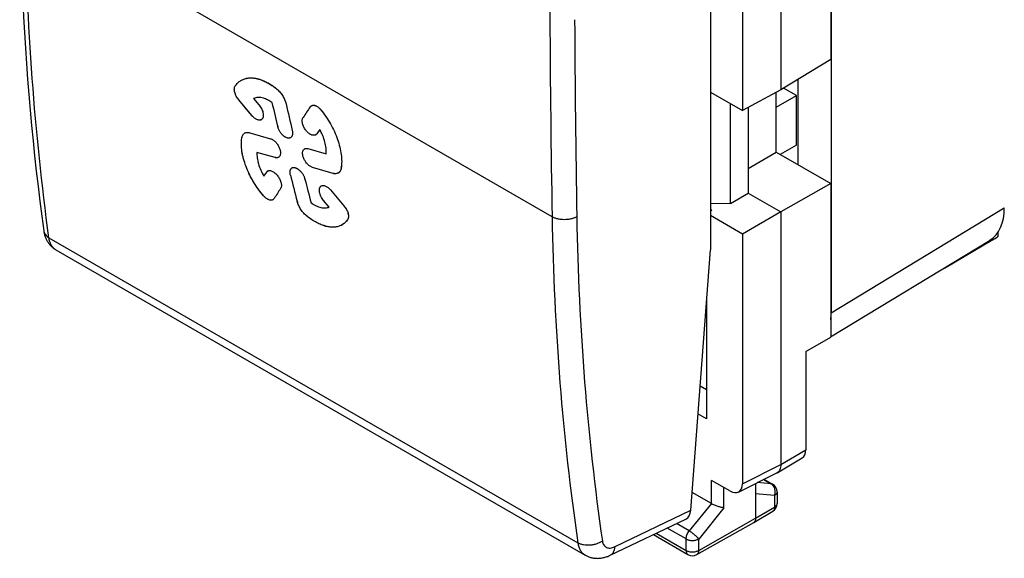
# Model space of a CAD drawing. Units: millimetres. Extents: x -25.7 to 25.7, y -31.2 to 31.2.
# Drawn here: x -25.6 to 2.1, y -31.2 to -16 of the extents above; entities that cross this region are included whole.
import ezdxf

# ---------------------------------------------------------------- set-up
doc = ezdxf.new("R2010")
doc.units = ezdxf.units.MM
doc.header["$LTSCALE"] = 16.335
doc.layers.get('0').update_dxf_attribs({"linetype": 'CONTINUOUS'})
doc.layers.add('IMPORT_IGES', color=7, linetype='CONTINUOUS')

msp = doc.modelspace()

# ---------------------------------------------------------------- linework, layer by layer
at = {"color": 7, "linetype": 'CONTINUOUS'}
for p, q in [((-2.807, 4.601), (-2.807, -24.256)), ((-2.819, -2.501), (-2.819, -17.14)), ((-4.221, -3.296), (-4.221, -17.992)), ((-5.3, -3.919), (-5.3, -18.573)), ((-6.201, -12.032), (-6.201, -22.483)), ((-2.819, -17.14), (-4.221, -17.992)), ((-3.742, -17.701), (-3.742, -20.094)), ((-19.39, -17.728), (-19.39, -17.728)), ((-19.39, -17.728), (-19.39, -17.728)), ((-19.031, -18.229), (-18.885, -18.406)), ((-6.201, -18.053), (-5.3, -18.573)), ((-4.221, -17.992), (-5.3, -18.573)), ((-4.352, -19.742), (-4.352, -18.063)), ((-19.08, -18.709), (-19.45, -18.267)), ((-19.312, -18.432), (-19.45, -18.267)), ((-19.286, -18.464), (-19.312, -18.432)), ((-19.075, -18.716), (-19.286, -18.464)), ((-18.885, -18.406), (-18.875, -18.418)), ((-17.406, -18.436), (-17.406, -18.436)), ((-17.406, -18.436), (-17.406, -18.436)), ((-5.635, -21.187), (-5.635, -18.379)), ((-5.14, -18.487), (-5.14, -20.891)), ((-19.134, -19.194), (-18.557, -19.362)), ((-17.175, -19.101), (-17.259, -19.224)), ((-18.423, -19.892), (-18.938, -19.746)), ((-17.508, -19.642), (-16.99, -19.787)), ((-5.14, -20.197), (-4.352, -19.742)), ((-4.352, -19.742), (-2.819, -20.626)), ((-16.8, -20.338), (-17.376, -20.17)), ((-18.742, -20.418), (-18.664, -20.301)), ((-16.656, -20.328), (-16.656, -20.328)), ((-16.656, -20.328), (-16.656, -20.328)), ((-2.819, -20.626), (-4.221, -21.422)), ((-2.819, -20.626), (-2.819, -24.939)), ((-16.872, -20.803), (-16.494, -21.251)), ((-5.635, -21.187), (-5.14, -20.891)), ((-5.14, -20.891), (-4.221, -21.422)), ((-16.906, -21.284), (-17.065, -21.096)), ((-5.635, -21.187), (-6.201, -21.192)), ((-6.16, -21.375), (-6.201, -21.352)), ((-6.16, -21.375), (-6.201, -21.4)), ((-5.3, -22.045), (-6.201, -21.525)), ((-4.221, -21.422), (-5.3, -22.045)), ((-4.221, -21.422), (-4.221, -28.525)), ((-5.3, -22.045), (-5.3, -29.062)), ((1.877, -21.998), (1.877, -22.118)), ((-2.824, -24.931), (1.655, -22.215)), ((1.737, -22.203), (0.374, -23.01)), ((-24.585, -22.486), (-9.721, -31.068)), ((-24.585, -22.486), (-24.585, -22.486)), ((-6.752, -29.81), (-6.201, -22.483)), ((-6.307, -23.893), (-6.307, -27.239)), ((-3.52, -25.344), (-2.819, -24.939)), ((-3.52, -25.344), (-3.52, -28.108)), ((-6.307, -26.422), (-6.489, -26.317)), ((-6.307, -27.239), (-6.548, -27.1)), ((-4.323, -28.753), (-3.622, -28.336)), ((-5.413, -29.296), (-4.334, -28.759)), ((-5.653, -29.267), (-6.17, -28.968)), ((-4.694, -28.938), (-4.452, -29.078)), ((-6.17, -29.622), (-6.714, -29.308)), ((-4.928, -29.055), (-4.928, -30.035)), ((-4.327, -29.294), (-4.327, -29.622)), ((-4.979, -30.149), (-4.45, -29.837)), ((-9.015, -31.076), (-6.89, -30.057)), ((-6.582, -31.054), (-4.98, -30.15)), ((-4.979, -30.149), (-4.98, -30.15)), ((-7.799, -30.493), (-6.83, -31.052))]:
    msp.add_line(p, q, dxfattribs=at)
at = {"color": 250, "linetype": 'CONTINUOUS'}
for p, q in [((-10.647, -21.557), (-25.456, -13.007)), ((-2.807, -24.256), (2.057, -21.307)), ((-24.78, -22.147), (-9.923, -30.726)), ((1.737, -22.155), (1.737, -22.203)), ((-4.221, -28.525), (-3.52, -28.108)), ((-5.3, -29.062), (-4.221, -28.525)), ((-6.17, -29.622), (-6.17, -28.968)), ((-4.489, -29.066), (-4.883, -29.032)), ((-4.703, -28.943), (-4.489, -29.066)), ((-5.818, -29.741), (-5.818, -29.172)), ((-4.327, -29.294), (-4.327, -29.294)), ((-4.4, -29.396), (-4.928, -29.35)), ((-4.4, -29.396), (-4.4, -29.723)), ((-8.89, -30.837), (-6.752, -29.81)), ((-6.171, -29.622), (-6.793, -30.39)), ((-5.818, -29.741), (-6.529, -30.618)), ((-4.928, -30.035), (-4.4, -29.723)), ((-6.529, -30.938), (-4.928, -30.035)), ((-6.882, -30.617), (-7.416, -30.309)), ((-6.793, -30.39), (-7.152, -30.182)), ((-7.719, -30.454), (-6.882, -30.938)), ((-6.882, -30.938), (-6.882, -30.617)), ((-6.529, -30.938), (-6.529, -30.618)), ((-6.582, -31.054), (-6.582, -31.054))]:
    msp.add_line(p, q, dxfattribs=at)
at = {"color": 7, "linetype": 'CONTINUOUS'}
for points in [[(-25.602, -12.803), (-25.594, -13.249), (-25.583, -13.7), (-25.57, -14.15), (-25.554, -14.598), (-25.536, -15.044), (-25.516, -15.489), (-25.493, -15.932), (-25.468, -16.374), (-25.441, -16.814), (-25.411, -17.252), (-25.379, -17.689), (-25.344, -18.124), (-25.307, -18.557), (-25.268, -18.988), (-25.226, -19.418), (-25.182, -19.846), (-25.135, -20.272), (-25.086, -20.696), (-25.035, -21.119), (-24.981, -21.54), (-24.926, -21.952)], [(-24.926, -21.952), (-24.924, -21.971), (-24.919, -21.997), (-24.914, -22.022), (-24.908, -22.047), (-24.901, -22.071), (-24.894, -22.095), (-24.886, -22.118), (-24.878, -22.141), (-24.868, -22.163), (-24.859, -22.185), (-24.848, -22.206), (-24.838, -22.226), (-24.826, -22.246), (-24.814, -22.266), (-24.802, -22.285), (-24.789, -22.303), (-24.775, -22.321), (-24.761, -22.338), (-24.746, -22.355), (-24.731, -22.371), (-24.716, -22.386), (-24.7, -22.401), (-24.684, -22.416), (-24.667, -22.43), (-24.65, -22.443), (-24.632, -22.456), (-24.615, -22.468), (-24.596, -22.479), (-24.585, -22.486)], [(-9.721, -31.068), (-9.711, -31.074), (-9.692, -31.084), (-9.672, -31.094), (-9.652, -31.103), (-9.632, -31.111), (-9.612, -31.119), (-9.591, -31.126), (-9.57, -31.133), (-9.549, -31.138), (-9.527, -31.144), (-9.506, -31.148), (-9.483, -31.152), (-9.461, -31.155), (-9.439, -31.158), (-9.416, -31.159), (-9.393, -31.16), (-9.37, -31.161), (-9.347, -31.16), (-9.323, -31.159), (-9.299, -31.157), (-9.276, -31.155), (-9.252, -31.151), (-9.228, -31.147), (-9.203, -31.142), (-9.179, -31.136), (-9.155, -31.13), (-9.13, -31.122), (-9.106, -31.114), (-9.081, -31.105), (-9.057, -31.095), (-9.032, -31.084), (-9.015, -31.076)]]:
    msp.add_lwpolyline(points, dxfattribs=at)
at = {"color": 250, "linetype": 'CONTINUOUS'}
for centre, radius, start, end in [((437.69, -13.875), 447.708, 180.27404, 180.9831), ((-4.577, -29.219), 0.176, 56.8978, 60.081), ((-4.411, -29.622), 0.0835, 357.7416, 359.9999)]:
    msp.add_arc(centre, radius, start, end, dxfattribs=at)
at = {"color": 7, "linetype": 'CONTINUOUS'}
for centre, radius, start, end in [((-19.452, -17.944), 0.116, 145.9992, 149.2716), ((-19.102, -18.18), 0.538, 143.6644, 145.9846), ((-19.132, -18.154), 0.498, 121.2233, 122.7882), ((-19.456, -19.272), 1.693, 56.2186, 57.1478), ((-19.484, -19.313), 1.743, 54.4973, 56.2111), ((-19.528, -19.375), 1.819, 52.8365, 54.5016), ((-19.591, -19.458), 1.923, 51.2378, 52.8425), ((-18.94, -17.841), 0.665, 217.5961, 219.8753), ((80.06, 4.921), 101.285, 193.28042, 193.67167), ((77.53, 3.47), 98.115, 192.86986, 193.31849), ((84.875, -87.909), 123.654, 145.83685, 146.00114), ((84.875, -87.909), 123.654, 145.83685, 146.00114), ((-17.331, -18.546), 0.134, 142.5951, 145.8516), ((-17.53, -18.863), 0.498, 39.4545, 42.7785), ((-18.689, -18.393), 0.504, 219.9106, 222.4231), ((-19.091, -20.149), 2.52, 38.648, 39.4727), ((-18.862, -18.747), 0.093, 293.8994, 298.7683), ((-18.862, -18.748), 0.0926, 298.7731, 299.9358), ((-17.949, -18.919), 0.418, 193.7925, 196.6231), ((-19.077, -19.386), 0.289, 169.254, 171.4126), ((-19.212, -19.324), 0.138, 118.2797, 123.9494), ((-18.039, -19.255), 0.0916, 298.2583, 300.246), ((-17.338, -19.173), 0.0938, 297.1122, 300.1553), ((-17.338, -19.173), 0.0939, 300.1556, 301.6606), ((-17.338, -19.173), 0.0942, 301.6615, 303.9931), ((-17.339, -19.173), 0.0945, 303.9928, 305.8525), ((-17.339, -19.172), 0.0949, 305.8531, 307.8154), ((-17.339, -19.172), 0.0954, 307.8155, 309.4515), ((-17.34, -19.171), 0.0962, 309.4526, 311.6191), ((-17.34, -19.171), 0.0971, 311.6187, 313.3006), ((-17.341, -19.17), 0.0983, 313.3017, 315.3389), ((-17.342, -19.168), 0.1, 315.3437, 318.6431), ((-17.347, -19.165), 0.106, 319.03, 326.1138), ((-17.343, -19.168), 0.102, 318.6368, 318.9684), ((-18.677, -19.94), 1.72, 26.4732, 29.1896), ((-18.226, -19.782), 0.713, 177.1247, 178.6121), ((-18.376, -19.725), 0.173, 254.2752, 259.3802), ((-18.375, -19.807), 0.0896, 298.7746, 299.8532), ((-17.555, -19.728), 0.0918, 120.6975, 123.739), ((-17.91, -20.262), 0.0893, 119.9223, 121.5893), ((-17.601, -20.03), 1.043, 351.3219, 354.2684), ((-18.581, -20.356), 0.1, 139.4814, 146.8132), ((-18.584, -20.353), 0.0958, 138.5569, 139.4173), ((-18.585, -20.352), 0.0946, 135.6694, 138.561), ((-18.586, -20.351), 0.0931, 133.7602, 135.6662), ((-18.587, -20.35), 0.0921, 131.8325, 133.7597), ((-18.587, -20.35), 0.0912, 129.773, 131.8322), ((-18.588, -20.349), 0.0906, 127.9211, 129.7723), ((-18.588, -20.349), 0.0902, 125.9939, 127.9207), ((-18.588, -20.349), 0.09, 123.981, 125.9934), ((-18.588, -20.349), 0.0898, 121.2214, 123.9811), ((-18.588, -20.348), 0.0897, 120.6949, 121.2213), ((77.108, 3.646), 98.095, 194.17981, 194.62538), ((-16.725, -20.071), 0.277, 254.4015, 256.592), ((-16.724, -20.205), 0.141, 298.7766, 300.4415), ((-18.003, -20.606), 0.427, 14.5746, 18.1078), ((76.154, 3.624), 96.798, 194.43046, 194.83734), ((-17.086, -20.769), 0.0899, 120.8052, 123.6497), ((64.42, -74.018), 98.359, 147.21673, 147.41465), ((-18.539, -21), 0.0937, 298.77, 299.7038), ((-17.156, -20.948), 0.675, 195.0438, 198.6721), ((-16.788, -20.268), 1.094, 234.9645, 238.332), ((-16.666, -20.758), 0.523, 219.1226, 220.336), ((-17.021, -21.014), 0.293, 287.1839, 292.897), ((-17.101, -21.005), 0.69, 227.7753, 231.4507), ((-16.782, -21.384), 0.465, 298.4006, 298.7693), ((-16.782, -21.384), 0.465, 298.7693, 299.2857), ((-16.813, -21.358), 0.506, 322.2462, 327.0097), ((-4.41, -28.608), 0.169, 296.4799, 300.723), ((-4.577, -29.294), 0.25, 359.9903, 59.9984), ((-4.577, -29.622), 0.25, 300.5793, 0.0003), ((-6.705, -30.836), 0.25, 239.9984, 299.4355)]:
    msp.add_arc(centre, radius, start, end, dxfattribs=at)
for centre, major_axis, ratio, start_param, end_param in [((0.642, -20.49), (-1, 1.732), 0.577259, -3.129252, -2.356432), ((1.377, -22.411), (0.5, 0.292), 0.005353, -0.771073, -0.003128), ((-4.221, -23.439), (-1, 1.732), 0.577259, -2.480671, -2.356432), ((-3.873, -27.904), (-0.25, 0.433), 0.577302, -3.134321, -2.356289), ((-5.654, -28.858), (-0.25, 0.434), 0.576804, 2.35782, 3.927703), ((-7.106, -29.605), (-0.215, 0.451), 0.626216, -3.139691, -2.310937)]:
    msp.add_ellipse(centre, major_axis=major_axis, ratio=ratio, start_param=start_param, end_param=end_param, dxfattribs=at)
at = {"color": 250, "linetype": 'CONTINUOUS'}
for points, knots in [([(-24.78, -22.147), (-24.984, -20.661), (-25.298, -17.618), (-25.431, -14.563), (-25.456, -13.007)], [0, 0, 0, 0, 0.490829, 1, 1, 1, 1]), ([(-10.713, -14.12), (-10.713, -14.742), (-10.706, -17.221), (-10.679, -19.7), (-10.647, -21.557)], [0, 0, 0, 0, 0.250836, 1, 1, 1, 1]), ([(-9.953, -21.556), (-9.977, -21.57), (-10.03, -21.594), (-10.115, -21.62), (-10.207, -21.636), (-10.302, -21.641), (-10.397, -21.636), (-10.488, -21.62), (-10.572, -21.595), (-10.624, -21.571), (-10.647, -21.557)], [0, 0, 0, 0, 0.116186, 0.240536, 0.370561, 0.503299, 0.635581, 0.764268, 0.886508, 1, 1, 1, 1]), ([(-10.647, -21.557), (-10.62, -23.116), (-10.478, -26.182), (-10.141, -29.234), (-9.923, -30.726)], [0, 0, 0, 0, 0.508395, 1, 1, 1, 1]), ([(-9.953, -21.556), (-9.926, -23.107), (-9.784, -26.156), (-9.449, -29.19), (-9.233, -30.674)], [0, 0, 0, 0, 0.508393, 1, 1, 1, 1]), ([(-24.926, -21.952), (-24.924, -21.972), (-24.913, -22.01), (-24.882, -22.063), (-24.837, -22.11), (-24.8, -22.136), (-24.78, -22.147)], [0, 0, 0, 0, 0.230802, 0.470314, 0.725381, 1, 1, 1, 1]), ([(-24.585, -22.486), (-24.598, -22.478), (-24.623, -22.461), (-24.657, -22.431), (-24.688, -22.395), (-24.725, -22.339), (-24.76, -22.256), (-24.775, -22.185), (-24.78, -22.147)], [0, 0, 0, 0, 0.111648, 0.224912, 0.341149, 0.461545, 0.718102, 1, 1, 1, 1]), ([(-4.452, -29.078), (-4.455, -29.076), (-4.467, -29.07), (-4.479, -29.067), (-4.489, -29.066)], [0, 0, 0, 0, 0.24563, 1, 1, 1, 1]), ([(-4.403, -29.167), (-4.411, -29.148), (-4.433, -29.111), (-4.464, -29.082), (-4.481, -29.071)], [0, 0, 0, 0, 0.516545, 1, 1, 1, 1]), ([(-4.4, -29.396), (-4.386, -29.359), (-4.372, -29.281), (-4.387, -29.203), (-4.403, -29.167)], [0, 0, 0, 0, 0.505417, 1, 1, 1, 1]), ([(-4.327, -29.294), (-4.327, -29.304), (-4.331, -29.323), (-4.352, -29.362), (-4.379, -29.384), (-4.4, -29.396)], [0, 0, 0, 0, 0.218758, 0.452791, 1, 1, 1, 1]), ([(-4.4, -29.723), (-4.399, -29.747), (-4.404, -29.782), (-4.427, -29.819), (-4.442, -29.832), (-4.45, -29.837)], [0, 0, 0, 0, 0.547224, 0.781246, 1, 1, 1, 1]), ([(-4.327, -29.625), (-4.328, -29.634), (-4.332, -29.653), (-4.353, -29.69), (-4.38, -29.712), (-4.4, -29.723)], [0, 0, 0, 0, 0.218697, 0.453284, 1, 1, 1, 1]), ([(-6.882, -30.617), (-6.882, -30.578), (-6.862, -30.496), (-6.82, -30.423), (-6.793, -30.39)], [0, 0, 0, 0, 0.477221, 1, 1, 1, 1]), ([(-6.529, -30.618), (-6.543, -30.598), (-6.58, -30.557), (-6.644, -30.497), (-6.716, -30.439), (-6.768, -30.405), (-6.793, -30.39)], [0, 0, 0, 0, 0.208688, 0.470293, 0.747442, 1, 1, 1, 1]), ([(-9.233, -30.674), (-9.257, -30.691), (-9.308, -30.722), (-9.393, -30.757), (-9.485, -30.781), (-9.579, -30.794), (-9.674, -30.796), (-9.764, -30.785), (-9.848, -30.762), (-9.9, -30.739), (-9.923, -30.726)], [0, 0, 0, 0, 0.12084, 0.247886, 0.378823, 0.510988, 0.641609, 0.768051, 0.888053, 1, 1, 1, 1]), ([(-9.233, -30.674), (-9.23, -30.695), (-9.221, -30.733), (-9.196, -30.785), (-9.161, -30.827), (-9.117, -30.856), (-9.066, -30.871), (-9.01, -30.873), (-8.95, -30.862), (-8.91, -30.846), (-8.89, -30.837)], [0, 0, 0, 0, 0.135318, 0.259079, 0.374433, 0.486297, 0.600437, 0.722051, 0.854692, 1, 1, 1, 1]), ([(-6.882, -30.617), (-6.857, -30.632), (-6.799, -30.653), (-6.706, -30.663), (-6.613, -30.653), (-6.554, -30.632), (-6.529, -30.618)], [0, 0, 0, 0, 0.237046, 0.499634, 0.762421, 1, 1, 1, 1]), ([(-9.923, -30.726), (-9.918, -30.764), (-9.902, -30.836), (-9.865, -30.919), (-9.827, -30.975), (-9.796, -31.012), (-9.76, -31.043), (-9.734, -31.061), (-9.721, -31.068)], [0, 0, 0, 0, 0.278694, 0.534156, 0.654855, 0.771947, 0.88657, 1, 1, 1, 1]), ([(-8.89, -30.837), (-8.891, -30.864), (-8.896, -30.904), (-8.911, -30.954), (-8.926, -30.987), (-8.943, -31.016), (-8.964, -31.041), (-8.988, -31.061), (-9.006, -31.072), (-9.015, -31.076)], [0, 0, 0, 0, 0.290281, 0.423915, 0.550042, 0.669362, 0.783016, 0.892583, 1, 1, 1, 1]), ([(-6.882, -30.938), (-6.882, -30.951), (-6.88, -30.975), (-6.87, -31.008), (-6.854, -31.035), (-6.838, -31.048), (-6.83, -31.052)], [0, 0, 0, 0, 0.289807, 0.549047, 0.782228, 1, 1, 1, 1]), ([(-6.882, -30.938), (-6.857, -30.952), (-6.799, -30.973), (-6.706, -30.984), (-6.613, -30.974), (-6.554, -30.953), (-6.529, -30.938)], [0, 0, 0, 0, 0.237046, 0.499634, 0.762421, 1, 1, 1, 1]), ([(-6.529, -30.938), (-6.529, -30.951), (-6.531, -30.976), (-6.541, -31.009), (-6.558, -31.036), (-6.574, -31.049), (-6.582, -31.054)], [0, 0, 0, 0, 0.29013, 0.549497, 0.782551, 1, 1, 1, 1])]:
    msp.add_open_spline(points, degree=3, knots=knots, dxfattribs=at)
at = {"color": 7, "linetype": 'CONTINUOUS'}
for points, knots in [([(-19.39, -17.728), (-19.376, -17.719), (-19.349, -17.704), (-19.305, -17.686), (-19.259, -17.671), (-19.195, -17.657), (-19.109, -17.65), (-19.001, -17.658), (-18.909, -17.678), (-18.833, -17.702), (-18.754, -17.732), (-18.654, -17.779), (-18.577, -17.825), (-18.538, -17.85)], [0, 0, 0, 0, 0.051816, 0.104017, 0.156909, 0.210791, 0.32249, 0.441086, 0.567896, 0.634579, 0.703427, 0.847515, 1, 1, 1, 1]), ([(-19.39, -17.728), (-19.363, -17.711), (-19.304, -17.683), (-19.206, -17.657), (-19.102, -17.649), (-18.99, -17.659), (-18.874, -17.686), (-18.755, -17.73), (-18.634, -17.79), (-18.555, -17.838), (-18.515, -17.865)], [0, 0, 0, 0, 0.103334, 0.209526, 0.320943, 0.439496, 0.566498, 0.702334, 0.846916, 1, 1, 1, 1]), ([(-19.45, -18.267), (-19.476, -18.236), (-19.506, -18.194), (-19.533, -18.139), (-19.548, -18.103), (-19.56, -18.067), (-19.568, -18.031), (-19.572, -18.005), (-19.573, -17.98), (-19.573, -17.949), (-19.567, -17.915), (-19.555, -17.89), (-19.548, -17.879)], [0, 0, 0, 0, 0.288491, 0.360335, 0.431034, 0.56704, 0.631639, 0.693556, 0.752533, 0.808361, 0.910032, 1, 1, 1, 1]), ([(-19.548, -17.879), (-19.538, -17.863), (-19.515, -17.834), (-19.477, -17.793), (-19.436, -17.758), (-19.406, -17.737), (-19.39, -17.728)], [0, 0, 0, 0, 0.256451, 0.507248, 0.754422, 1, 1, 1, 1]), ([(-18.515, -17.865), (-18.504, -17.872), (-18.461, -17.902), (-18.418, -17.934), (-18.387, -17.959)], [0, 0, 0, 0, 0.245222, 1, 1, 1, 1]), ([(-18.387, -17.959), (-18.371, -17.971), (-18.341, -17.999), (-18.282, -18.061), (-18.218, -18.148), (-18.167, -18.245), (-18.137, -18.324), (-18.126, -18.364), (-18.121, -18.384)], [0, 0, 0, 0, 0.118941, 0.242738, 0.498823, 0.755581, 0.880131, 1, 1, 1, 1]), ([(-18.758, -18.225), (-18.782, -18.217), (-18.831, -18.206), (-18.903, -18.201), (-18.97, -18.208), (-19.012, -18.221), (-19.031, -18.229)], [0, 0, 0, 0, 0.275655, 0.531698, 0.771455, 1, 1, 1, 1]), ([(-18.516, -18.346), (-18.555, -18.319), (-18.633, -18.272), (-18.717, -18.237), (-18.758, -18.225)], [0, 0, 0, 0, 0.524774, 1, 1, 1, 1]), ([(-18.875, -18.418), (-18.86, -18.436), (-18.833, -18.474), (-18.799, -18.535), (-18.775, -18.597), (-18.763, -18.649), (-18.759, -18.689), (-18.759, -18.716), (-18.762, -18.742), (-18.769, -18.772), (-18.782, -18.798), (-18.801, -18.818), (-18.812, -18.826), (-18.817, -18.829)], [0, 0, 0, 0, 0.1527, 0.305628, 0.453175, 0.590387, 0.653969, 0.713727, 0.769478, 0.821309, 0.914507, 0.957709, 1, 1, 1, 1]), ([(-17.441, -18.471), (-17.437, -18.464), (-17.426, -18.451), (-17.413, -18.441), (-17.406, -18.436)], [0, 0, 0, 0, 0.508023, 1, 1, 1, 1]), ([(-17.406, -18.436), (-17.402, -18.434), (-17.394, -18.43), (-17.377, -18.424), (-17.354, -18.42), (-17.324, -18.423), (-17.292, -18.433), (-17.26, -18.448), (-17.227, -18.468), (-17.195, -18.494), (-17.175, -18.514), (-17.165, -18.525)], [0, 0, 0, 0, 0.047208, 0.094995, 0.194304, 0.302296, 0.421289, 0.551163, 0.691473, 0.841649, 1, 1, 1, 1]), ([(-17.406, -18.436), (-17.398, -18.432), (-17.38, -18.424), (-17.349, -18.42), (-17.316, -18.425), (-17.282, -18.437), (-17.247, -18.455), (-17.211, -18.48), (-17.177, -18.511), (-17.156, -18.534), (-17.146, -18.547)], [0, 0, 0, 0, 0.092809, 0.190724, 0.298359, 0.417747, 0.548484, 0.690086, 0.841424, 1, 1, 1, 1]), ([(-18.817, -18.829), (-18.821, -18.831), (-18.83, -18.835), (-18.848, -18.84), (-18.874, -18.842), (-18.906, -18.837), (-18.94, -18.825), (-18.975, -18.806), (-19.01, -18.782), (-19.043, -18.751), (-19.065, -18.728), (-19.075, -18.716)], [0, 0, 0, 0, 0.045503, 0.091961, 0.189877, 0.297469, 0.416613, 0.547632, 0.689798, 0.84138, 1, 1, 1, 1]), ([(-17.293, -19.255), (-17.297, -19.258), (-17.307, -19.262), (-17.322, -19.266), (-17.338, -19.268), (-17.362, -19.267), (-17.386, -19.262), (-17.41, -19.253), (-17.436, -19.241), (-17.469, -19.221), (-17.507, -19.19), (-17.543, -19.153), (-17.576, -19.111), (-17.605, -19.065), (-17.629, -19.017), (-17.647, -18.968), (-17.66, -18.92), (-17.666, -18.875), (-17.665, -18.833), (-17.657, -18.796), (-17.646, -18.774), (-17.64, -18.765)], [0, 0, 0, 0, 0.02136, 0.043226, 0.065932, 0.08975, 0.141414, 0.169527, 0.199158, 0.262773, 0.331622, 0.404601, 0.480225, 0.55684, 0.632744, 0.70631, 0.776088, 0.840845, 0.899747, 0.952551, 1, 1, 1, 1]), ([(-17.65, -18.783), (-17.649, -18.781), (-17.646, -18.775), (-17.643, -18.769), (-17.64, -18.765)], [0, 0, 0, 0, 0.255791, 1, 1, 1, 1]), ([(-17.146, -18.547), (-17.095, -18.609), (-16.998, -18.739), (-16.87, -18.945), (-16.76, -19.159), (-16.671, -19.377), (-16.607, -19.594), (-16.568, -19.803), (-16.555, -19.971), (-16.559, -20.098), (-16.565, -20.158), (-16.57, -20.188)], [0, 0, 0, 0, 0.135419, 0.272134, 0.407884, 0.540379, 0.667355, 0.787045, 0.898238, 0.950357, 1, 1, 1, 1]), ([(-17.995, -19.335), (-18.001, -19.338), (-18.015, -19.344), (-18.038, -19.347), (-18.063, -19.346), (-18.089, -19.341), (-18.116, -19.33), (-18.154, -19.311), (-18.191, -19.283), (-18.225, -19.25), (-18.251, -19.222), (-18.275, -19.191), (-18.296, -19.158), (-18.315, -19.124), (-18.332, -19.089), (-18.345, -19.054), (-18.352, -19.031), (-18.355, -19.019)], [0, 0, 0, 0, 0.04127, 0.084483, 0.130817, 0.181024, 0.2355, 0.294276, 0.423645, 0.493333, 0.565353, 0.63892, 0.713181, 0.787264, 0.86029, 0.931452, 1, 1, 1, 1]), ([(-18.752, -20.967), (-18.778, -20.937), (-18.829, -20.874), (-18.927, -20.744), (-19.016, -20.608), (-19.097, -20.467), (-19.17, -20.325), (-19.247, -20.146), (-19.306, -19.966), (-19.34, -19.823), (-19.364, -19.689), (-19.376, -19.558), (-19.373, -19.432), (-19.368, -19.372), (-19.363, -19.343)], [0, 0, 0, 0, 0.06789, 0.13634, 0.273689, 0.342026, 0.409741, 0.542161, 0.668925, 0.729635, 0.788301, 0.898861, 0.950636, 1, 1, 1, 1]), ([(-18.752, -20.967), (-18.804, -20.906), (-18.905, -20.778), (-19.038, -20.574), (-19.153, -20.362), (-19.247, -20.146), (-19.317, -19.932), (-19.361, -19.725), (-19.379, -19.529), (-19.372, -19.402), (-19.363, -19.343)], [0, 0, 0, 0, 0.136335, 0.27371, 0.409756, 0.542201, 0.668989, 0.78834, 0.898922, 1, 1, 1, 1]), ([(-19.363, -19.343), (-19.361, -19.328), (-19.354, -19.3), (-19.338, -19.261), (-19.318, -19.234), (-19.299, -19.216), (-19.289, -19.209), (-19.283, -19.206)], [0, 0, 0, 0, 0.27859, 0.533866, 0.771438, 0.886274, 1, 1, 1, 1]), ([(-19.283, -19.206), (-19.273, -19.2), (-19.251, -19.19), (-19.214, -19.183), (-19.174, -19.184), (-19.147, -19.19), (-19.134, -19.194)], [0, 0, 0, 0, 0.227946, 0.466244, 0.721926, 1, 1, 1, 1]), ([(-17.947, -19.132), (-17.944, -19.144), (-17.94, -19.166), (-17.936, -19.208), (-17.938, -19.248), (-17.949, -19.283), (-17.961, -19.305), (-17.976, -19.322), (-17.988, -19.331), (-17.995, -19.335)], [0, 0, 0, 0, 0.158338, 0.307204, 0.572754, 0.690105, 0.798628, 0.900778, 1, 1, 1, 1]), ([(-17.259, -19.224), (-17.263, -19.23), (-17.273, -19.242), (-17.286, -19.252), (-17.293, -19.255)], [0, 0, 0, 0, 0.507896, 1, 1, 1, 1]), ([(-16.99, -19.787), (-16.989, -19.762), (-16.988, -19.709), (-16.996, -19.598), (-17.025, -19.452), (-17.076, -19.306), (-17.129, -19.189), (-17.159, -19.13), (-17.175, -19.101)], [0, 0, 0, 0, 0.106852, 0.22007, 0.463617, 0.726004, 0.862072, 1, 1, 1, 1]), ([(-18.557, -19.362), (-18.546, -19.365), (-18.522, -19.375), (-18.486, -19.395), (-18.451, -19.421), (-18.405, -19.464), (-18.355, -19.528), (-18.315, -19.599), (-18.293, -19.659), (-18.282, -19.703), (-18.276, -19.744), (-18.275, -19.782), (-18.281, -19.817), (-18.292, -19.846), (-18.309, -19.87), (-18.324, -19.882), (-18.332, -19.886)], [0, 0, 0, 0, 0.055858, 0.117245, 0.183723, 0.254423, 0.403436, 0.553602, 0.625671, 0.694019, 0.757647, 0.815842, 0.868306, 0.915539, 0.958754, 1, 1, 1, 1]), ([(-17.603, -19.65), (-17.596, -19.646), (-17.582, -19.64), (-17.559, -19.635), (-17.534, -19.636), (-17.517, -19.639), (-17.508, -19.642)], [0, 0, 0, 0, 0.228628, 0.46708, 0.722563, 1, 1, 1, 1]), ([(-18.938, -19.746), (-18.939, -19.771), (-18.939, -19.823), (-18.931, -19.903), (-18.916, -19.986), (-18.887, -20.102), (-18.833, -20.249), (-18.775, -20.362), (-18.742, -20.418)], [0, 0, 0, 0, 0.106541, 0.219492, 0.338443, 0.46288, 0.725314, 1, 1, 1, 1]), ([(-18.332, -19.886), (-18.338, -19.889), (-18.352, -19.895), (-18.374, -19.898), (-18.398, -19.897), (-18.415, -19.894), (-18.423, -19.892)], [0, 0, 0, 0, 0.227841, 0.466591, 0.722555, 1, 1, 1, 1]), ([(-17.376, -20.17), (-17.388, -20.167), (-17.411, -20.158), (-17.446, -20.138), (-17.481, -20.113), (-17.514, -20.082), (-17.546, -20.046), (-17.575, -20.007), (-17.6, -19.965), (-17.622, -19.922), (-17.638, -19.878), (-17.65, -19.835), (-17.656, -19.794), (-17.657, -19.755), (-17.652, -19.721), (-17.641, -19.691), (-17.627, -19.67), (-17.614, -19.657), (-17.607, -19.652), (-17.603, -19.65)], [0, 0, 0, 0, 0.05554, 0.116605, 0.182658, 0.252832, 0.326028, 0.400989, 0.476344, 0.550662, 0.622614, 0.691021, 0.754904, 0.813547, 0.866658, 0.914524, 0.95831, 0.979287, 1, 1, 1, 1]), ([(-17.998, -20.384), (-18, -20.373), (-18.005, -20.351), (-18.009, -20.319), (-18.009, -20.289), (-18.005, -20.262), (-17.998, -20.237), (-17.988, -20.216), (-17.974, -20.198), (-17.962, -20.189), (-17.956, -20.185)], [0, 0, 0, 0, 0.158273, 0.306883, 0.445219, 0.572991, 0.690614, 0.799314, 0.901326, 1, 1, 1, 1]), ([(-17.956, -20.185), (-17.95, -20.181), (-17.936, -20.175), (-17.913, -20.171), (-17.889, -20.172), (-17.862, -20.177), (-17.835, -20.187), (-17.797, -20.206), (-17.749, -20.241), (-17.696, -20.294), (-17.65, -20.358), (-17.62, -20.416), (-17.601, -20.463), (-17.593, -20.487), (-17.59, -20.499)], [0, 0, 0, 0, 0.040835, 0.083514, 0.129323, 0.179082, 0.233238, 0.291836, 0.421229, 0.563351, 0.711911, 0.859744, 0.931242, 1, 1, 1, 1]), ([(-17.376, -20.17), (-17.377, -20.17), (-17.382, -20.169), (-17.387, -20.167), (-17.391, -20.166)], [0, 0, 0, 0, 0.245443, 1, 1, 1, 1]), ([(-16.57, -20.188), (-16.572, -20.203), (-16.58, -20.233), (-16.598, -20.273), (-16.623, -20.306), (-16.645, -20.322), (-16.656, -20.328)], [0, 0, 0, 0, 0.279417, 0.534757, 0.771927, 1, 1, 1, 1]), ([(-16.57, -20.188), (-16.572, -20.203), (-16.579, -20.232), (-16.597, -20.271), (-16.617, -20.299), (-16.637, -20.316), (-16.647, -20.323), (-16.653, -20.326)], [0, 0, 0, 0, 0.278916, 0.534343, 0.771748, 0.886422, 1, 1, 1, 1]), ([(-18.664, -20.301), (-18.66, -20.295), (-18.652, -20.284), (-18.64, -20.275), (-18.635, -20.272)], [0, 0, 0, 0, 0.507578, 1, 1, 1, 1]), ([(-18.635, -20.272), (-18.63, -20.269), (-18.621, -20.265), (-18.601, -20.258), (-18.572, -20.257), (-18.536, -20.264), (-18.498, -20.28), (-18.459, -20.303), (-18.42, -20.334), (-18.383, -20.371), (-18.337, -20.427), (-18.299, -20.49), (-18.272, -20.556), (-18.259, -20.604), (-18.251, -20.65), (-18.251, -20.692), (-18.258, -20.729), (-18.267, -20.751), (-18.273, -20.76)], [0, 0, 0, 0, 0.020955, 0.042409, 0.088113, 0.139275, 0.196783, 0.260551, 0.329905, 0.403568, 0.479994, 0.633948, 0.70812, 0.778242, 0.843018, 0.901567, 0.953639, 1, 1, 1, 1]), ([(-16.656, -20.328), (-16.661, -20.331), (-16.671, -20.336), (-16.693, -20.343), (-16.723, -20.348), (-16.761, -20.347), (-16.787, -20.341), (-16.8, -20.338)], [0, 0, 0, 0, 0.113599, 0.228858, 0.467785, 0.723356, 1, 1, 1, 1]), ([(-16.656, -20.328), (-16.666, -20.333), (-16.686, -20.342), (-16.718, -20.348), (-16.754, -20.347), (-16.778, -20.343), (-16.79, -20.34)], [0, 0, 0, 0, 0.230527, 0.470546, 0.725666, 1, 1, 1, 1]), ([(-17.065, -21.096), (-17.08, -21.079), (-17.107, -21.042), (-17.136, -20.992), (-17.155, -20.951), (-17.166, -20.92), (-17.175, -20.89), (-17.181, -20.86), (-17.185, -20.832), (-17.185, -20.805), (-17.183, -20.78), (-17.179, -20.757), (-17.171, -20.736), (-17.161, -20.718), (-17.148, -20.703), (-17.138, -20.695), (-17.133, -20.692)], [0, 0, 0, 0, 0.153032, 0.306118, 0.380976, 0.453818, 0.524037, 0.591092, 0.654611, 0.714333, 0.7701, 0.821961, 0.870198, 0.915326, 0.958204, 1, 1, 1, 1]), ([(-17.133, -20.692), (-17.125, -20.687), (-17.107, -20.68), (-17.077, -20.677), (-17.044, -20.682), (-17.01, -20.693), (-16.974, -20.712), (-16.939, -20.737), (-16.904, -20.767), (-16.883, -20.791), (-16.872, -20.803)], [0, 0, 0, 0, 0.090842, 0.187749, 0.294541, 0.413285, 0.544428, 0.687284, 0.840013, 1, 1, 1, 1]), ([(-18.494, -21.082), (-18.498, -21.084), (-18.506, -21.088), (-18.519, -21.092), (-18.534, -21.094), (-18.549, -21.094), (-18.564, -21.092), (-18.587, -21.087), (-18.609, -21.079), (-18.632, -21.067), (-18.656, -21.054), (-18.686, -21.033), (-18.72, -21.002), (-18.741, -20.979), (-18.752, -20.967)], [0, 0, 0, 0, 0.044244, 0.089546, 0.136581, 0.185953, 0.238125, 0.293373, 0.413284, 0.477811, 0.545158, 0.687915, 0.840357, 1, 1, 1, 1]), ([(-18.494, -21.082), (-18.502, -21.086), (-18.52, -21.093), (-18.549, -21.095), (-18.582, -21.089), (-18.616, -21.076), (-18.65, -21.057), (-18.699, -21.023), (-18.731, -20.991), (-18.752, -20.967)], [0, 0, 0, 0, 0.089409, 0.185711, 0.29309, 0.413134, 0.545084, 0.687991, 1, 1, 1, 1]), ([(-18.457, -21.046), (-18.462, -21.054), (-18.473, -21.067), (-18.487, -21.078), (-18.494, -21.082)], [0, 0, 0, 0, 0.507935, 1, 1, 1, 1]), ([(-17.531, -21.544), (-17.547, -21.531), (-17.578, -21.504), (-17.622, -21.459), (-17.664, -21.408), (-17.702, -21.355), (-17.736, -21.298), (-17.766, -21.24), (-17.79, -21.182), (-17.803, -21.143), (-17.808, -21.123)], [0, 0, 0, 0, 0.119369, 0.243632, 0.37127, 0.500582, 0.629814, 0.757223, 0.881134, 1, 1, 1, 1]), ([(-17.416, -21.164), (-17.394, -21.18), (-17.348, -21.21), (-17.258, -21.258), (-17.167, -21.292), (-17.078, -21.308), (-17.017, -21.31), (-16.959, -21.302), (-16.923, -21.291), (-16.906, -21.284)], [0, 0, 0, 0, 0.153609, 0.299042, 0.563415, 0.682805, 0.794374, 0.899489, 1, 1, 1, 1]), ([(-16.494, -21.251), (-16.48, -21.266), (-16.456, -21.298), (-16.423, -21.35), (-16.397, -21.403), (-16.379, -21.457), (-16.37, -21.501), (-16.367, -21.534), (-16.367, -21.557), (-16.369, -21.579), (-16.374, -21.599), (-16.38, -21.617), (-16.386, -21.628), (-16.389, -21.633)], [0, 0, 0, 0, 0.145071, 0.291146, 0.434515, 0.570846, 0.696771, 0.755394, 0.810848, 0.862926, 0.911614, 0.957135, 1, 1, 1, 1]), ([(-16.494, -21.251), (-16.48, -21.266), (-16.456, -21.298), (-16.423, -21.35), (-16.397, -21.403), (-16.379, -21.457), (-16.369, -21.508), (-16.366, -21.556), (-16.372, -21.598), (-16.383, -21.623), (-16.389, -21.633)], [0, 0, 0, 0, 0.145152, 0.291302, 0.434745, 0.571148, 0.697133, 0.811161, 0.911809, 1, 1, 1, 1]), ([(-16.559, -21.791), (-16.574, -21.8), (-16.605, -21.815), (-16.654, -21.832), (-16.706, -21.844), (-16.761, -21.851), (-16.817, -21.853), (-16.898, -21.848), (-16.98, -21.833), (-17.064, -21.808), (-17.129, -21.784), (-17.195, -21.755), (-17.286, -21.71), (-17.4, -21.642), (-17.487, -21.579), (-17.531, -21.544)], [0, 0, 0, 0, 0.048477, 0.097644, 0.147915, 0.199681, 0.25328, 0.308971, 0.427315, 0.490311, 0.555873, 0.623968, 0.694532, 0.842747, 1, 1, 1, 1]), ([(-16.561, -21.793), (-16.591, -21.809), (-16.657, -21.836), (-16.765, -21.854), (-16.881, -21.851), (-17.005, -21.828), (-17.134, -21.784), (-17.266, -21.722), (-17.4, -21.642), (-17.487, -21.578), (-17.531, -21.544)], [0, 0, 0, 0, 0.097544, 0.199555, 0.308868, 0.427334, 0.555915, 0.694568, 0.842784, 1, 1, 1, 1]), ([(-16.389, -21.633), (-16.411, -21.666), (-16.461, -21.727), (-16.525, -21.773), (-16.559, -21.791)], [0, 0, 0, 0, 0.50805, 1, 1, 1, 1]), ([(-16.414, -21.667), (-16.423, -21.68), (-16.444, -21.704), (-16.478, -21.737), (-16.515, -21.765), (-16.541, -21.782), (-16.555, -21.789)], [0, 0, 0, 0, 0.254774, 0.505122, 0.752921, 1, 1, 1, 1]), ([(-4.221, -28.525), (-4.221, -28.55), (-4.224, -28.598), (-4.244, -28.663), (-4.276, -28.717), (-4.307, -28.743), (-4.323, -28.753)], [0, 0, 0, 0, 0.287269, 0.546701, 0.781136, 1, 1, 1, 1]), ([(-5.818, -29.741), (-5.843, -29.738), (-5.9, -29.728), (-5.989, -29.702), (-6.082, -29.668), (-6.143, -29.638), (-6.171, -29.622)], [0, 0, 0, 0, 0.205195, 0.460679, 0.740552, 1, 1, 1, 1]), ([(-4.928, -30.035), (-4.928, -30.059), (-4.933, -30.094), (-4.956, -30.131), (-4.971, -30.145), (-4.979, -30.149)], [0, 0, 0, 0, 0.547555, 0.78159, 1, 1, 1, 1])]:
    msp.add_open_spline(points, degree=3, knots=knots, dxfattribs=at)
at = {"layer": 'IMPORT_IGES', "color": 7, "linetype": 'CONTINUOUS'}
for p, q in [((-3.784, -18.152), (-4.143, -17.945)), ((-4.352, -18.479), (-3.784, -18.152)), ((-3.784, -19.54), (-3.784, -18.152)), ((-3.784, -19.54), (-4.243, -19.804))]:
    msp.add_line(p, q, dxfattribs=at)

doc.saveas('drawing.dxf')
